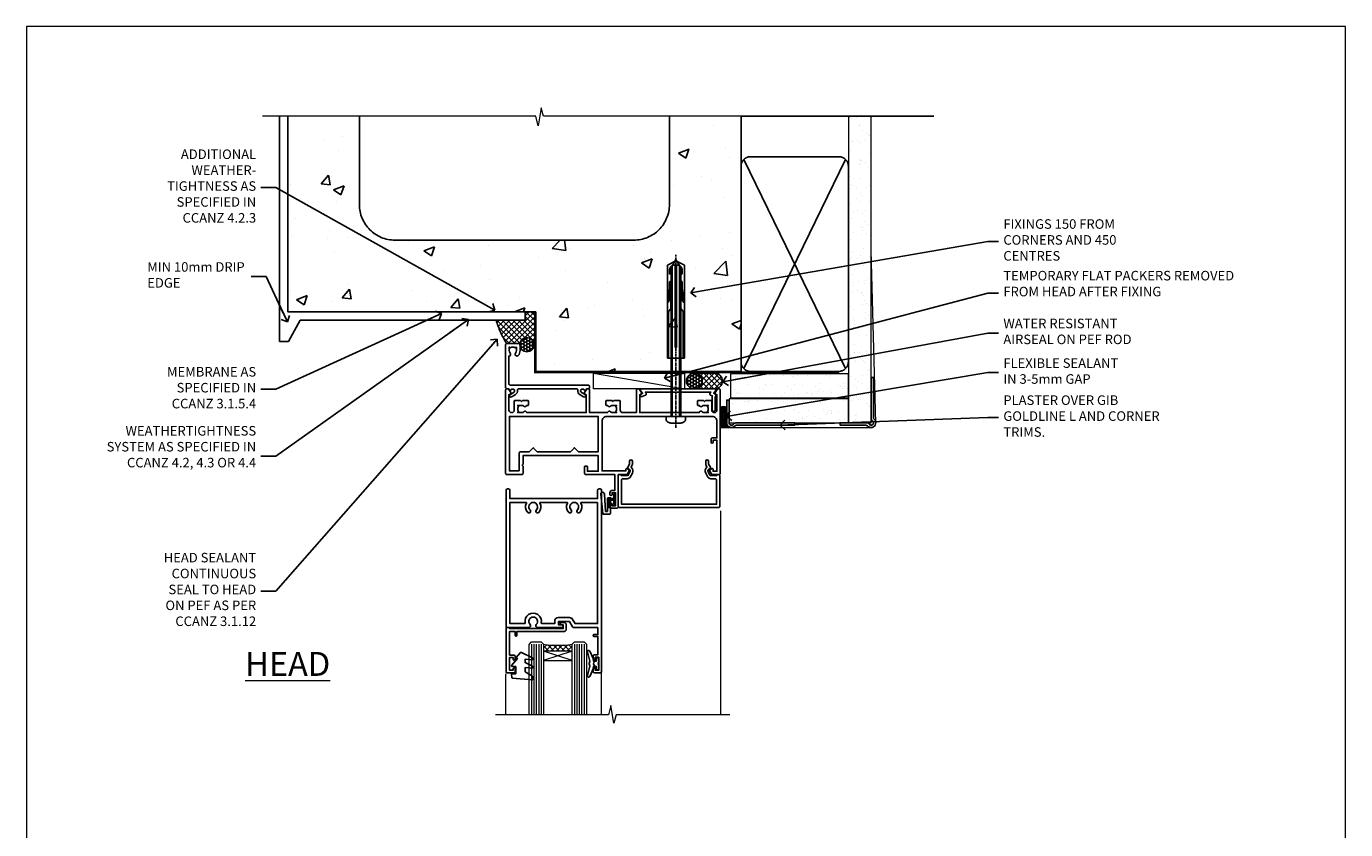
# Model space of a CAD drawing. Extents: x 0 to 15553, y -237 to 730.
# Drawn here: x 9600 to 10153, y 393 to 730 of the extents above; entities that cross this region are included whole.
import ezdxf
from ezdxf import colors
from ezdxf.entities.mleader import LeaderData, LeaderLine
from ezdxf.math import Vec2, Vec3

# ---------------------------------------------------------------- set-up
doc = ezdxf.new("R2010")
doc.units = 0
for name, pattern in [('CENTER', [2, 1.25, -0.25, 0.25, -0.25]), ('CENTERLINE', [2, 1.25, -0.25, 0.25, -0.25]), ('Dashed', [564.444447, 282.222223, -282.222223])]:
    doc.linetypes.add(name, pattern=pattern)
doc.layers.add('Aluminium Systems Ltd Joinery Detail', color=7, linetype='Continuous')
doc.layers.add('Aluminium Systems Ltd Notes', color=7, linetype='Continuous')
doc.layers.add('No Print', color=7, linetype='Continuous', plot=False)
doc.styles.add('ASL TXT 50', font='romans.shx', dxfattribs={"height": 100})
doc.styles.get("Standard").update_dxf_attribs({"font": 'arial.ttf'})
pattern_1 = [(37.5, (0, -50), (-0.24, 7.3412), [0, -5.7912, 0, -6.477, 0, -6.19125]), (7.5, (0, -50), (6.7428, 10.7524), [0, -3.1242, 0, -5.2197, 0, -2.00025]), (327.5, (-4.686, -50), (11.8649, 0.02156), [0, -1.905, 0, -6.858, 0, -8.9535]), (317.5, (-4.686, -50), (11.4533, 3.344), [0, -0.9525, 0, -4.4958, 0, -5.1435])]

# ---------------------------------------------------------------- blocks, each defined once
blk = doc.blocks.new('Page Layout')
at = {"layer": 'Aluminium Systems Ltd Joinery Detail', "color": 8, "lineweight": 5}
blk.add_lwpolyline([(0, 730.13), (0, 0), (553.08, 0), (553.08, 730.13)], close=True, dxfattribs=at)
blk = doc.blocks.new('Concrete Block Head AC35 Masonry')
at = {"layer": 'Aluminium Systems Ltd Joinery Detail', "linetype": 'Dashed'}
h = blk.add_hatch(dxfattribs=at)
h.set_pattern_fill('AR-CONC', color=256, scale=0.25)
h.set_pattern_definition([(50, (-355.558, -568.82), (45.5462, -3.9848), [4.7625, -52.3875]), (355, (-355.56, -568.82), (-8.811, 47.7642), [3.81, -41.9101]), (100.4514, (-351.762, -569.15), (36.7353, 43.7794), [4.0475, -44.5226]), (46.184, (-355.56, -556.12), (67.7698, -10.5106), [7.144, -78.581]), (96.636, (-349.91, -556.996), (59.351, 61.8565), [6.071, -66.784]), (351.184, (-355.56, -556.12), (59.351, 61.8565), [5.715, -62.865]), (21, (-349.208, -559.295), (37.9036, -25.5663), [4.7625, -52.3875]), (326, (-349.21, -559.295), (15.4505, 46.047), [3.81, -41.91]), (71.4514, (-346.05, -561.425), (53.354, 20.4807), [4.0475, -44.5225]), (37.5, (-355.558, -568.82), (0.77215, 21.13876), [0, -41.402, 0, -42.545, 0, -42.06875]), (7.5, (-355.558, -568.82), (16.7049, 25.04514), [0, -24.257, 0, -40.4495, 0, -16.03375]), (327.5, (-369.718, -568.82), (33.89765, -1.4322), [0, -15.875, 0, -49.53, 0, -65.7225]), (317.5, (-376.068, -568.82), (37.0323, 6.3566), [0, -20.6375, 0, -32.893, 0, -46.6725])])
h.paths.add_polyline_path([(-55.95, 123.68), (-85.95, 123.68), (-85.95, 86.71, -0.414214), (-100.95, 71.71), (-200.95, 71.71, -0.414214), (-215.95, 86.71), (-215.95, 123.68), (-245.95, 123.68), (-245.95, 41.71), (-141.95, 41.71), (-141.95, 16.71), (-92.14, 16.71), (-92.14, 21.18), (-94.21, 21.18), (-94.21, 60.12), (-91, 61.86), (-90.64, 63.19), (-90.29, 61.86), (-87.07, 60.12), (-87.07, 21.18), (-88.74, 21.18), (-89.15, 20.88), (-89.15, 16.71), (-55.95, 16.71)])
at = {"layer": 'Aluminium Systems Ltd Joinery Detail'}
h = blk.add_hatch(dxfattribs=at)
h.set_pattern_fill('ANSI37', color=256, scale=0.5)
h.set_pattern_definition([(45, (-355.5578, -568.8198), (-1.122532, 1.122532), []), (135, (-355.5578, -568.8198), (-1.122532, -1.122532), [])])
h.paths.add_polyline_path([(-142.71, 41.59), (-146.46, 41.59), (-146.46, 38.17), (-158.66, 38.17, 0.063701), (-154.25, 28.43), (-149.2, 28.43, -0.414214), (-148.7, 27.93, -1), (-142.71, 27.93)])
h = blk.add_hatch(dxfattribs=at)
h.set_pattern_fill('HONEY', color=256, scale=0.25)
h.set_pattern_definition([(0, (-355.5578, -568.81984), (1.190625, 0.68740766), [0.79375, -1.5875]), (120, (-355.5578, -568.81984), (-1.190625, 0.6874077), [0.79375, -1.5875]), (60, (-355.5578, -568.81984), (3e-09, 1.3748153), [-1.5875, 0.79375])])
h.paths.add_polyline_path([(-148.7, 27.93, 1), (-142.71, 27.93, 1)])
at = {"layer": 'Aluminium Systems Ltd Joinery Detail', "linetype": 'Dashed'}
for p, q in [((-215.95, 86.71), (-215.95, 123.68)), ((-85.95, 86.71), (-85.95, 123.68)), ((-100.95, 71.71), (-200.95, 71.71))]:
    blk.add_line(p, q, dxfattribs=at)
at = {"layer": 'Aluminium Systems Ltd Joinery Detail', "linetype": 'Continuous', "lineweight": 5, "ltscale": 0.12}
blk.add_lwpolyline([(-46.31, 123.68), (-138.83, 123.68), (-139.73, 127.11), (-141, 119.69), (-142.04, 123.68), (-256.6, 123.68)], dxfattribs=at)
at = {"layer": 'Aluminium Systems Ltd Joinery Detail', "linetype": 'Dashed'}
for points in [[(-249.47, 123.68), (-249.47, 39.29), (-249.47, 29.29), (-245.65, 29.29), (-240.77, 38.17), (-146.46, 38.17), (-146.46, 41.71)], [(-55.95, 16.71), (-141.95, 16.71), (-141.95, 41.71), (-245.95, 41.71), (-245.95, 123.68)], [(-55.95, 123.68), (-55.95, 16.71), (-141.95, 16.71)]]:
    blk.add_lwpolyline(points, dxfattribs=at)
at = {"layer": 'Aluminium Systems Ltd Joinery Detail', "linetype": 'Dashed', "lineweight": 5, "ltscale": 0.01, "const_width": 0.25, "elevation": 0.25}
blk.add_lwpolyline([(-55.95, 16.58), (-142.08, 16.58), (-142.08, 41.59), (-246.09, 41.58), (-246.09, 72.24)], dxfattribs=at)
at = {"layer": 'Aluminium Systems Ltd Joinery Detail', "linetype": 'CENTER', "lineweight": 5, "ltscale": 3, "const_width": 0.5, "elevation": 2}
blk.add_lwpolyline([(-55.95, 16.18), (-142.46, 16.18), (-142.46, 41.31)], dxfattribs=at)
at = {"layer": 'Aluminium Systems Ltd Joinery Detail'}
blk.add_circle((-145.7, 27.93), 2.99, dxfattribs=at)
at = {"layer": 'Aluminium Systems Ltd Joinery Detail', "linetype": 'Dashed'}
for centre, radius, start, end in [((-200.95, 86.71), 15, 180, 270), ((-100.95, 86.71), 15, 270, 0), ((-118.36, 50.53, 5), 42.15, 197.0566, 211.6361)]:
    blk.add_arc(centre, radius, start, end, dxfattribs=at)
blk = doc.blocks.new('Concrete Block AC35 Masonry Liner')
at = {"layer": 'Aluminium Systems Ltd Joinery Detail'}
h = blk.add_hatch(dxfattribs=at)
h.set_pattern_fill('HONEY', color=256, scale=0.25)
h.paths.add_polyline_path([(-10.04, 2.25, -1), (-3.55, 2.25, -1)])
h = blk.add_hatch(dxfattribs=at)
h.set_pattern_fill('ANSI37', color=256, scale=0.5)
h.paths.add_polyline_path([(1.8, -1), (-6.67, -1, 1), (-6.67, 5.5), (1.8, 5.5, -1)])
h = blk.add_hatch(dxfattribs=at)
h.set_pattern_fill('AR-SAND', color=256, scale=0.15)
h.set_pattern_definition(pattern_1)
h.paths.add_polyline_path([(57.96, 5.26), (57.96, -4.74), (8.36, -4.74), (8.36, 5.26)])
h = blk.add_hatch(dxfattribs=at)
h.set_pattern_fill('AR-SAND', color=256, scale=0.15)
h.set_pattern_definition(pattern_1)
h.paths.add_polyline_path([(57.96, -5.24), (57.96, -15.24), (7.83, -15.24), (7.83, -5.24)])
h = blk.add_hatch(dxfattribs=at)
h.set_pattern_fill('ANSI37', color=256, scale=0.15)
h.set_pattern_definition([(45, (-29.35618, 0), (-0.3367596, 0.3367596), []), (135, (-29.35618, 0), (-0.3367596, -0.3367596), [])])
h.paths.add_polyline_path([(8.83, -17.24), (4.16, -17.24), (4.16, -8.78, -0.22415), (6.83, -8.73), (6.83, -12.86), (6.43, -13.32), (6.83, -13.67), (6.83, -15.24, 0.414214)])
at = {"layer": 'Aluminium Systems Ltd Joinery Detail', "lineweight": 5}
for p, q in [((-48.98, 5.5, 2), (-10.84, -1, 1)), ((4.16, -17.24, 1), (4.16, -8.78, 1)), ((8.83, -17.24, 1), (67.46, -17.24))]:
    blk.add_line(p, q, dxfattribs=at)
at = {"layer": 'Aluminium Systems Ltd Joinery Detail'}
blk.add_line((8.83, -17.24, 1), (4.16, -17.24, 1), dxfattribs=at)
at = {"layer": 'Aluminium Systems Ltd Joinery Detail', "lineweight": 5}
for points, elevation in [([(-48.98, 5.5), (-10.84, 5.5), (-10.84, -1), (-48.98, -1)], 2), ([(8.36, -4.74), (57.96, -4.74), (57.96, 5.26), (8.36, 5.26)], 1), ([(7.83, -15.24), (57.96, -15.24), (57.96, -5.24), (7.83, -5.24)], 1)]:
    blk.add_lwpolyline(points, close=True, dxfattribs=dict(at, elevation=elevation))
at = {"layer": 'Aluminium Systems Ltd Joinery Detail'}
for points, elevation in [([(-6.67, -1), (1.8, -1, 1), (1.8, 5.5), (-6.67, 5.5, -1)], 2), ([(7.83, -5.74), (7.83, -15.24, 0.6885), (9.58, -15.91, -0.213422), (11.07, -15.24), (35.33, -15.24), (35.33, -16.24), (11.07, -16.24, 0.213422), (10.32, -16.57, -0.6885), (6.83, -15.24), (6.83, -5.74)], 1)]:
    blk.add_lwpolyline(points, format="xyb", close=True, dxfattribs=dict(at, elevation=elevation))
blk.add_circle((-6.79, 2.25, 2), 3.25, dxfattribs=at)
at = {"layer": 'Aluminium Systems Ltd Joinery Detail', "lineweight": 5}
blk.add_arc((5.55, -11.59, 1), 3.13, 65.7075, 116.2436, dxfattribs=at)
blk = doc.blocks.new('_Open90')
at = {"color": 0, "linetype": 'ByBlock', "lineweight": -2}
for p, q in [((0, 0), (-2.44, 0)), ((-0.5, 0.5), (0, 0)), ((0, 0), (-0.5, -0.5))]:
    blk.add_line(p, q, dxfattribs=at)
blk = doc.blocks.new('45mm Strapping Head')
h = blk.add_hatch()
h.set_pattern_fill('AR-SAND', color=0, scale=0.15)
h.set_pattern_definition([(37.5, (-303.6067, -706.8324), (-0.240005, 7.3412), [0, -5.7912, 0, -6.477, 0, -6.19125]), (7.5, (-303.607, -706.832), (6.74285, 10.75238), [0, -3.1242, 0, -5.2197, 0, -2.00025]), (327.5, (-308.293, -706.8324), (11.864886, 0.02156), [0, -1.905, 0, -6.858, 0, -8.9535]), (317.5, (-308.293, -706.832), (11.45335, 3.34394), [0, -0.9525, 0, -4.4958, 0, -5.1435])])
h.paths.add_polyline_path([(109.5, -143.74), (100, -143.74), (100, -15.25), (109.5, -15.25)])
at = {"layer": 'Aluminium Systems Ltd Joinery Detail', "linetype": 'Dashed'}
for p, q in [((55, -15.25), (135.8, -15.25)), ((56.17, -33.38), (98.83, -121.04)), ((56.17, -121.04), (98.83, -33.38))]:
    blk.add_line(p, q, dxfattribs=at)
at = {"layer": 'Aluminium Systems Ltd Joinery Detail', "color": 0, "lineweight": 5}
blk.add_line((111.5, -143.74), (109.5, -71.58), dxfattribs=at)
at = {"layer": 'Aluminium Systems Ltd Joinery Detail', "lineweight": 5}
blk.add_lwpolyline([(100, -15.25), (100, -143.74), (109.5, -143.74), (109.5, -15.25)], dxfattribs=at)
at = {"layer": 'Aluminium Systems Ltd Joinery Detail', "linetype": 'Dashed'}
blk.add_lwpolyline([(55, -36.21, -0.414214), (59, -32.21), (96, -32.21, -0.414214), (100, -36.21), (100, -118.21, -0.414214), (96, -122.21), (59, -122.21, -0.414214), (55, -118.21)], format="xyb", close=True, dxfattribs=at)
at = {"layer": 'Aluminium Systems Ltd Joinery Detail', "linetype": 'CENTER', "lineweight": 5, "ltscale": 3, "const_width": 0.5, "elevation": 2}
blk.add_lwpolyline([(55, -122.74), (96.01, -122.74)], dxfattribs=at)
at = {"layer": 'Aluminium Systems Ltd Joinery Detail', "linetype": 'Dashed', "lineweight": 5, "ltscale": 0.01, "const_width": 0.25, "elevation": 0.25}
blk.add_lwpolyline([(55, -122.34), (96.01, -122.34)], dxfattribs=at)
at = {"layer": 'Aluminium Systems Ltd Joinery Detail', "color": 0}
blk.add_lwpolyline([(109.5, -124.74), (109.5, -142.01, 0.267949), (110, -142.87, -1.303225), (108.63, -144.24, 0.267949), (107.77, -143.74), (96.5, -143.74), (96.5, -144.74), (107.26, -144.74, -0.213422), (108.01, -145.07, 1.05728), (110.83, -142.25, -0.213422), (110.5, -141.5), (110.5, -124.74)], format="xyb", close=True, dxfattribs=at)
blk = doc.blocks.new('F508-21211')
at = {"flags": 128}
blk.add_lwpolyline([(5.7, 34.4), (5.7, 26.9, 0.414214), (6.2, 26.4), (9.92, 26.4), (11.46, 24.86, 0.414214), (11.74, 24.86), (13.28, 26.4), (27.12, 26.4), (28.66, 24.86, 0.414214), (28.94, 24.86), (30.48, 26.4), (38.8, 26.4), (38.8, 11.6), (1.6, 11.6), (1.6, 34.4)], format="xyb", close=True, dxfattribs=at)
at = {"layer": 'Aluminium Systems Ltd Joinery Detail', "flags": 128}
blk.add_lwpolyline([(9.43, 6.95), (8.84, 6.95, 0.566658), (7.61, 7.34, -0.183747), (6.6, 6.95), (5.07, 6.95), (5.07, 7.2), (5.43, 7.49, -0.36397), (5.43, 9.46), (5.07, 9.75), (5.07, 10), (6.6, 10, -0.183747), (7.61, 9.61, 0.566658), (8.84, 10), (33.8, 10), (33.8, 2.54), (33, 2.07, 0.414214), (32.93, 1.8), (33.97, 0), (34.7, 0, 0.414214), (35.2, 0.5), (35.2, 10), (42.76, 10, 0.566658), (43.99, 9.61, -0.183747), (45, 10), (46.52, 10), (46.52, 9.75), (46.17, 9.46, -0.36397), (46.17, 7.49), (46.52, 7.2), (46.52, 6.95), (45, 6.95, -0.183747), (43.99, 7.34, 0.566658), (42.76, 6.95), (42.18, 6.95, 0.414214), (41.98, 6.75), (41.98, 5.15, 0.414214), (42.18, 4.95), (44.6, 4.95), (45, 5.35), (45.4, 4.95), (47.83, 4.95, 0.414214), (48.03, 5.15), (48.03, 9, -0.414214), (49.03, 10), (54.8, 10), (54.8, 0.5, 0.414214), (55.3, 0), (56.03, 0), (57.07, 1.8, 0.414214), (57, 2.07), (56.2, 2.54), (56.2, 10), (81.16, 10, 0.566658), (82.39, 9.61, -0.183747), (83.4, 10), (84.93, 10), (84.93, 9.75), (84.57, 9.46, -0.36397), (84.57, 7.49), (84.93, 7.2), (84.93, 6.95), (83.4, 6.95, -0.183747), (82.39, 7.34, 0.566658), (81.16, 6.95), (80.58, 6.95, 0.414214), (80.38, 6.75), (80.38, 5.15, 0.414214), (80.58, 4.95), (83, 4.95), (83.4, 5.35), (83.8, 4.95), (86.23, 4.95, 0.414214), (86.43, 5.15), (86.43, 9, -0.414214), (87.43, 10), (87.6, 10, -0.414214), (88.6, 9), (88.6, 2.54), (87.8, 2.07, 0.414214), (87.73, 1.8), (88.77, 0), (89.5, 0, 0.414214), (90, 0.5), (90, 35.5, 0.414214), (89.5, 36), (86.5, 36), (85.5, 34.27, 0.414199), (85.57, 34), (86.25, 33.61, 0.779214), (87, 33.8), (87, 34.6), (88.6, 34.6), (88.6, 21.6), (87, 21.6), (87, 22.35, 1), (86.1, 22.35), (86.1, 21.1, 0.414214), (86.6, 20.6), (88.6, 20.6), (88.6, 13.6, -0.414214), (86.6, 11.6), (42.4, 11.6, -0.414214), (40.4, 13.6), (40.4, 34.4), (50.4, 34.4), (50.4, 33.8, 0.779214), (51.15, 33.61), (51.83, 34, 0.414199), (51.9, 34.27), (50.9, 36), (47.2, 36), (47.2, 49.5, 0.414214), (46.7, 50), (44.2, 50, 0.414214), (43.7, 49.5), (43.7, 48.35, 1), (44.6, 48.35), (44.6, 49), (46.1, 49), (46.1, 43.6), (44.6, 43.6), (44.6, 44.25, 1), (43.7, 44.25), (43.7, 43.6, 0.414214), (44.7, 42.6), (45.8, 42.6), (45.8, 36), (33.6, 36, 0.414214), (33.1, 35.5), (33.1, 32.7, 0.414214), (33.4, 32.4), (34, 32.4, 0.414214), (34.3, 32.7), (34.3, 34.6), (38.8, 34.6), (38.8, 28), (7.3, 28), (7.3, 31.6), (6.9, 32), (7.3, 32.4), (7.3, 35.5, 0.414214), (6.8, 36), (0.5, 36, 0.414214), (0, 35.5), (0, 0.5, 0.414214), (0.5, 0), (1.23, 0), (2.27, 1.8, 0.414214), (2.2, 2.07), (1.4, 2.54), (1.4, 9, -0.414214), (2.4, 10), (2.58, 10, -0.414214), (3.58, 9), (3.58, 5.15, 0.414214), (3.78, 4.95), (6.2, 4.95), (6.6, 5.35), (7, 4.95), (9.43, 4.95, 0.414214), (9.63, 5.15), (9.63, 6.75, 0.414214)], format="xyb", close=True, dxfattribs=at)
blk = doc.blocks.new('C438-20694')
blk.add_lwpolyline([(25.21, 0.75, -0.414214), (24.46, 0), (22.71, 0, -0.668179), (22.57, 0.34), (23.23, 1), (24.01, 1), (24.01, 2.5), (1.5, 2.5), (1, 2), (0.2, 2, -0.414214), (0, 2.2), (0, 20.8, -0.414214), (0.2, 21), (3.4, 21, -0.414214), (3.9, 20.5), (3.9, 19.35, -1), (3, 19.35), (3, 20), (1.5, 20), (1.5, 14.6), (3, 14.6), (3, 15.25, -1), (3.9, 15.25), (3.9, 14.35, -0.414214), (3.15, 13.6), (1.5, 13.6), (1.5, 3.7), (3.8, 3.7), (3.8, 5.3, -1), (4.6, 5.3), (4.6, 3.7), (24.46, 3.7, -0.414214), (25.21, 2.95)], format="xyb", close=True)
blk = doc.blocks.new('DY470')
blk.add_lwpolyline([(5.75, 8.13), (8.75, 10), (8.75, 11.5), (0.33, 10.76, 0.36397), (0.15, 10.58), (0, 8.91), (1.75, 8.91), (1.75, 5.91), (0, 5.76), (0, 5.46), (2.49, 2.49), (1.95, 2.45), (1.95, 2.15), (3.75, 0), (4.15, 0), (8.75, 2.24), (8.75, 3.04), (5.75, 2.78), (5.75, 4.26), (8.75, 5.73), (8.75, 6.53), (5.75, 6.26)], format="xyb", close=True)
blk = doc.blocks.new('C471-20683')
at = {"layer": 'Aluminium Systems Ltd Joinery Detail', "flags": 128}
for points in [[(38.5, 58), (38.5, 61), (36.9, 61, -1), (36.9, 61.8), (38.5, 61.8), (38.5, 69.5), (37, 69.5, -0.414214), (36.5, 70), (36.5, 71.3, -1), (37.4, 71.3), (37.4, 70.5), (38.9, 70.5), (38.9, 76), (37.4, 76), (37.4, 75.2, -1), (36.5, 75.2), (36.5, 76.5, -0.414214), (37, 77), (39.5, 77, -0.414214), (40, 76.5), (40, 0.5, -0.414214), (39.5, 0), (38.9, 0, -0.414214), (38.4, 0.5), (38.4, 4), (1.6, 4), (1.6, 0.5, -0.414214), (1.1, 0), (0.5, 0, -0.414214), (0, 0.5), (0, 57.5, -0.414214), (0.5, 58), (9.6, 58, -0.669065), (10.1, 56.81, 2.422599), (12.7, 56.81, -0.669065), (13.2, 58), (23.5, 58, -1), (23.5, 57), (22, 57), (22, 55.5), (26.56, 55.5), (27.86, 57.75, -0.267949), (28.29, 58)], [(38.4, 5.6), (38.4, 56.4), (28.92, 56.4), (27.91, 54.65, -0.267949), (26.61, 53.9), (21.9, 53.9, -0.414214), (20.4, 55.4), (20.4, 56.4), (14.98, 56.4, 0.471933), (14.79, 56.16, -1.214321), (8.01, 56.16, 0.471933), (7.82, 56.4), (1.6, 56.4), (1.6, 5.6), (8.4, 5.6, 0.574571), (8.57, 5.9, -0.33761), (9.11, 9.8, -1), (10.09, 8.81, 2.420133), (12.71, 8.81, -1), (13.69, 9.8, -0.33761), (14.23, 5.9, 0.574571), (14.4, 5.6), (25.6, 5.6, 0.574571), (25.77, 5.9, -0.33761), (26.31, 9.8, -1), (27.29, 8.81, 2.420133), (29.91, 8.81, -1), (30.89, 9.8, -0.33761), (31.43, 5.9, 0.574571), (31.6, 5.6)]]:
    blk.add_lwpolyline(points, format="xyb", close=True, dxfattribs=at)
blk = doc.blocks.new('F581-20766')
at = {"layer": 'Aluminium Systems Ltd Joinery Detail', "flags": 128}
blk.add_lwpolyline([(4.04, 6.5), (1.2, 6.5), (1.2, 6.4, -0.414214), (1, 6.2), (0.5, 6.2, -0.414214), (0, 6.7), (0, 19.5, -0.414214), (0.5, 20), (42.1, 20, -0.414214), (42.6, 19.5), (42.6, 6.7, -0.414214), (42.1, 6.2), (41.6, 6.2, -0.414214), (41.4, 6.4), (41.4, 6.5), (38.56, 6.5), (37.71, 5.02, 0.414208), (38, 3.93), (38.5, 3.64, -0.414209), (38.64, 3.09), (37.87, 1.76), (37.87, 0.6, -1), (36.67, 0.6), (36.67, 1.76, -0.131653), (36.83, 2.36), (37.21, 3.01, -0.381604), (36.67, 5.62), (37.58, 7.2, -0.267949), (38.79, 7.9), (40.7, 7.9, 0.414214), (41.2, 8.4), (41.2, 18.6), (1.4, 18.6), (1.4, 8.4, 0.414214), (1.9, 7.9), (3.81, 7.9, -0.267949), (5.02, 7.2), (5.93, 5.62, -0.381604), (5.39, 3.01), (5.77, 2.36, -0.131653), (5.93, 1.76), (5.93, 0.6, -1), (4.73, 0.6), (4.73, 1.76), (3.96, 3.09, -0.414209), (4.1, 3.64), (4.6, 3.93, 0.414208), (4.89, 5.02)], format="xyb", close=True, dxfattribs=at)
blk = doc.blocks.new('DY221-Comp')
blk.add_lwpolyline([(-1.82, -0.88), (-2.1, -0.96, 0.339454), (-2.25, -1.15), (-2.25, -1.8, -0.105249), (-2.27, -1.88), (-3.79, -5.3, -0.913392), (-4.74, -4.98), (-3.77, -1.02, 0.125736), (-3.77, -0.92), (-4, -0.05, -0.131652), (-4, 0.05), (-3.77, 0.92, 0.125736), (-3.77, 1.02), (-4.74, 4.98, -0.913392), (-3.79, 5.3), (-2.27, 1.88, -0.105249), (-2.25, 1.8), (-2.25, 1.15, 0.339454), (-2.1, 0.96), (-1.82, 0.88)], format="xyb")
blk.add_lwpolyline([(0, 1.12), (-0.3, 0), (0, -1.13), (0, -2.5), (-1, -2.5), (-1, -1.12, -0.447214), (-2.25, 0, -0.447214), (-1, 1.12), (-1, 2.5), (0, 2.5)], format="xyb", close=True)
blk = doc.blocks.new('SH068 Comp')
blk.add_lwpolyline([(-0.85, -0.15), (-0.85, -0.35), (-1.77, -0.35), (-2.2, -0.6), (-3.1, -0.6, -0.414214), (-3.4, -0.3), (-3.4, 5.1), (-4.13, 5.1, 0.39904), (-4.23, 5.01), (-4.6, -2.19, -1.028262), (-6.2, -2.06), (-5.32, 6.03, -0.382977), (-5.02, 6.3), (-2.5, 6.3, -0.414214), (-2.2, 6), (-2.2, 0.6), (-1.77, 0.35), (-0.85, 0.35), (-0.85, 0.15)], format="xyb")
blk.add_lwpolyline([(-2.95, 3.5), (-2.95, 0.3, 0.414214), (-2.5, -0.15), (-0.7, -0.15), (-0.7, -2.05, 1), (0, -2.05), (0, 2.05, 1), (-0.7, 2.05), (-0.7, 0.15), (-2.5, 0.15, -0.414214), (-2.65, 0.3), (-2.65, 3.5)], format="xyb", close=True)
blk = doc.blocks.new('F079-21199')
at = {"flags": 128}
blk.add_lwpolyline([(4.55, 1.5), (4.55, 3.02, 0.183747), (4.16, 4.04, -1), (5.29, 5.04, -0.183747), (6.05, 3.02), (6.05, 0.5, -0.414214), (5.55, 0), (0.5, 0, -0.414214), (0, 0.5), (0, 18.5, -0.414214), (0.5, 19), (1.29, 19), (1.63, 19.58, -0.414214), (1.9, 19.66), (2.66, 19.22, 1), (3.41, 20.52), (1.9, 21.39, -1), (2.5, 22.43), (4.01, 21.56, -0.308922), (4.96, 19.58, 0.459253), (5.45, 19), (29.75, 19, 0.459253), (30.24, 19.58, -0.308922), (31.19, 21.56), (32.7, 22.43, -1), (33.3, 21.39), (31.79, 20.52, 1), (32.54, 19.22), (33.3, 19.66, -0.414214), (33.57, 19.58), (33.91, 19), (34.7, 19, -0.414214), (35.2, 18.5), (35.2, 18, -0.414214), (34.7, 17.5), (1.9, 17.5, 0.414214), (1.4, 17), (1.4, 5.28, -0.612248), (1.89, 4.04, 0.183747), (1.5, 3.02), (1.5, 1.5), (1.75, 1.5), (2.04, 1.86, 0.36397), (4.01, 1.86), (4.3, 1.5)], format="xyb", close=True, dxfattribs=at)
blk = doc.blocks.new('F553-21329')
at = {"flags": 128}
blk.add_lwpolyline([(30, 1.4), (2.41, 1.4), (2.77, 1.87, 0.482343), (2.59, 2.63), (1.16, 3.3, 0.371116), (0.4, 3.09), (0.4, 2.42, 0.138062), (0.65, 2.21), (1.29, 1.91), (0.47, 0.87, 0.167343), (0.4, 0.68), (0.4, 0.3, 0.414214), (0.7, 0), (31.7, 0, 0.414214), (32, 0.3), (32, 0.68, 0.167343), (31.94, 0.87), (31.12, 1.91), (31.76, 2.21, 0.138062), (32, 2.42), (32, 3.09, 0.158435), (31.71, 3.32), (31.71, 8.9, 1), (30.51, 8.9), (30.51, 2.96), (29.81, 2.63, 0.482343), (29.63, 1.87)], format="xyb", close=True, dxfattribs=at)
blk = doc.blocks.new('8x65 Pan')
for p, q in [((-1.53, 0), (-1.53, -63.15)), ((1.53, 0), (1.53, -63.15))]:
    blk.add_line(p, q)
at = {"linetype": 'CENTERLINE'}
blk.add_line((0, 4.8), (0, -67.8), dxfattribs=at)
blk.add_lwpolyline([(-1.8, 2.8, 0.066677), (-2.32, 2.73, 0.062345), (-3.54, 2.23, 0.270155), (-4.05, 1.36), (-4.05, 0), (4.05, 0), (4.05, 1.36, 0.270155), (3.54, 2.23, 0.062345), (2.32, 2.73, 0.066677), (1.8, 2.8)], format="xyb", close=True)
blk.add_lwpolyline([(2.03, 0), (2.03, -62.28), (0, -65.8), (-2.03, -62.28), (-2.03, 0)])
blk = doc.blocks.new('Rawlplug')
at = {"linetype": 'Dashed'}
blk.add_lwpolyline([(-3.57, 14.28), (-3.57, -24.66), (0, -26.59), (3.57, -24.66), (3.57, 14.28)], close=True, dxfattribs=at)
for points in [[(-3.07, 14.28), (-3.07, -5.27), (-2.17, -6.48, -0.162386), (-2.07, -6.78), (-2.07, -9.38, -0.414214), (-2.57, -9.88), (-2.64, -9.88), (-2.64, -11.85, 0.236093), (-2.44, -12.25), (-1.78, -12.74, -0.236093), (-1.58, -13.14), (-1.58, -15.06, -0.618001), (-2.38, -15.46), (-2.64, -15.27), (-2.64, -17.49, 0.236093), (-2.44, -17.89), (-1.78, -18.38, -0.236093), (-1.58, -18.78), (-1.58, -20.7, -0.618001), (-2.38, -21.1), (-2.64, -20.91), (-2.64, -22.73, 0.472976), (-0.25, -24.69), (-0.25, 9.78), (0.25, 9.78), (0.25, -24.69, 0.472976), (2.64, -22.73), (2.64, -20.91), (2.38, -21.1, -0.618001), (1.58, -20.7), (1.58, -18.78, -0.236093), (1.78, -18.38), (2.44, -17.89, 0.236093), (2.64, -17.49), (2.64, -15.27), (2.38, -15.46, -0.618001), (1.58, -15.06), (1.58, -13.14, -0.236093), (1.78, -12.74), (2.44, -12.25, 0.236093), (2.64, -11.85), (2.64, -9.88), (2.57, -9.88, -0.414214), (2.07, -9.38), (2.07, -6.78, -0.162386), (2.17, -6.48), (3.07, -5.27), (3.07, 14.28)], [(-2.09, -15.56), (-2.5, -12.72), (-3.04, -9.42, 1), (-3.53, -9.5), (-2.99, -12.79), (-2.64, -15.27)], [(2.09, -15.56), (2.5, -12.72), (3.04, -9.42, -1), (3.53, -9.5), (2.99, -12.79), (2.64, -15.27)]]:
    blk.add_lwpolyline(points, format="xyb", dxfattribs=at)
blk = doc.blocks.new('AC35 Hinged Door Open Out Head')
at = {"layer": 'Aluminium Systems Ltd Joinery Detail', "lineweight": 5}
h = blk.add_hatch(dxfattribs=at)
h.set_pattern_fill('NET', color=256, scale=0.5, angle=-45)
h.set_pattern_definition([(315, (431.7063, -271.9567), (1.122532, 1.122532), []), (45, (431.7063, -271.9567), (-1.122532, 1.122532), [])])
edge = h.paths.add_edge_path()
edge.add_line((-91.08, -109.81), (-91.08, -109.71))
edge.add_arc((-80.47, -104.81), 11.69, 204.8319, 205.3276)
edge.add_line((-91.04, -109.81), (-91.08, -109.81))
edge = h.paths.add_edge_path()
edge.add_arc((-97.16, -67.93), 39.92, -98.6601, -81.3706, ccw=False)
edge.add_line((-103.17, -107.39), (-103.17, -110.3))
edge.add_line((-103.17, -110.3), (-91.17, -110.3))
edge.add_line((-91.17, -110.3), (-91.17, -107.39))
at = {"layer": 'Aluminium Systems Ltd Joinery Detail', "linetype": 'Continuous', "lineweight": 5}
for p, q in [((-29, -51.5, 1), (-29, -136.99, 1)), ((-118.93, -136.99, 1), (-118.93, -119.82, 1)), ((-78.9, -136.99, 1), (-78.9, -119.11, 1))]:
    blk.add_line(p, q, dxfattribs=at)
at = {"layer": 'Aluminium Systems Ltd Joinery Detail', "lineweight": 5, "ltscale": 3}
for p, q in [((-108.17, -107.39, 1), (-108.17, -136.99, 1)), ((-107.17, -107.39, 1), (-107.17, -136.99, 1)), ((-106.17, -107.39, 1), (-106.17, -136.99, 1)), ((-105.17, -107.39, 1), (-105.17, -136.99, 1)), ((-104.17, -107.39, 1), (-104.17, -136.99, 1)), ((-90.18, -107.3, 1), (-90.18, -136.99, 1)), ((-89.18, -107.3, 1), (-89.18, -136.99, 1)), ((-88.18, -107.3, 1), (-88.18, -136.99, 1)), ((-87.18, -107.3, 1), (-87.18, -136.99, 1)), ((-86.18, -107.3, 1), (-86.18, -136.99, 1))]:
    blk.add_line(p, q, dxfattribs=at)
at = {"layer": 'Aluminium Systems Ltd Joinery Detail', "lineweight": 5}
for p, q in [((-91.17, -114.17, 1), (-103.17, -110.3, 1)), ((-91.17, -110.3, 1), (-103.17, -114.17, 1))]:
    blk.add_line(p, q, dxfattribs=at)
at = {"layer": 'Aluminium Systems Ltd Joinery Detail', "lineweight": 5, "elevation": 1}
for points in [[(-109.17, -136.99), (-109.17, -107.48), (-108.17, -106.39), (-104.17, -106.39), (-103.17, -107.39), (-103.17, -136.99)], [(-91.18, -136.99), (-91.18, -107.39), (-90.17, -106.3), (-86.18, -106.3), (-85.18, -107.3), (-85.18, -136.99)]]:
    blk.add_lwpolyline(points, dxfattribs=at)
blk.add_lwpolyline([(-91.17, -110.3), (-103.17, -110.3), (-103.17, -114.17), (-91.17, -114.17)], close=True, dxfattribs=at)
at = {"layer": 'Aluminium Systems Ltd Joinery Detail', "linetype": 'Continuous', "lineweight": 5, "ltscale": 0.12, "elevation": 1}
blk.add_lwpolyline([(-24.99, -136.99), (-72.72, -136.99), (-73.62, -140.42), (-74.89, -133), (-75.93, -136.99), (-123.24, -136.99)], dxfattribs=at)
at = {"layer": 'Aluminium Systems Ltd Joinery Detail', "lineweight": 5}
blk.add_arc((-97.16, -66.82, 1), 41.01, 261.5727, 278.3966, dxfattribs=at)
at = {"layer": 'Aluminium Systems Ltd Joinery Detail', "xscale": -1, "rotation": 180}
for name, p in [('8x65 Pan', (-47.67, -11.9, 1)), ('F079-21199', (-119.03, 18.7, 1)), ('F508-21211', (-119.03, -0.3, 1)), ('F553-21329', (-62.93, -0.3, 1)), ('C471-20683', (-118.87, -42.3, 1))]:
    blk.add_blockref(name, p, dxfattribs=at)
at = {"layer": 'Aluminium Systems Ltd Joinery Detail', "rotation": 180}
for name, p in [('Rawlplug', (-47.67, 26.78, 1)), ('F581-20766', (-29.23, -30.1, 1))]:
    blk.add_blockref(name, p, dxfattribs=at)
at = {"layer": 'Aluminium Systems Ltd Joinery Detail', "lineweight": 9, "ltscale": 0.12, "xscale": -1, "rotation": 180}
blk.add_blockref('SH068 Comp', (-72.93, -46.6, 1), dxfattribs=at)
at = {"layer": 'Aluminium Systems Ltd Joinery Detail', "lineweight": 5, "xscale": -1, "rotation": 180}
for name, p in [('C438-20694', (-118.88, -98.3, 1)), ('DY470', (-116.56, -110.81, 1))]:
    blk.add_blockref(name, p, dxfattribs=at)
at = {"layer": 'Aluminium Systems Ltd Joinery Detail', "lineweight": 9, "ltscale": 0.12}
blk.add_blockref('DY221-Comp', (-79.97, -115.55, 1), dxfattribs=at)
blk = doc.blocks.new('Concrete Block Head Text AC35 Masonry')
at = {"layer": 'Aluminium Systems Ltd Notes', "color": 3, "lineweight": 5, "ltscale": 0.12}
ml = blk.add_multileader_mtext('Standard', dxfattribs=at)
ml.set_content('ADDITIONAL WEATHER-\\PTIGHTNESS AS SPECIFIED IN CCANZ 4.2.3', color=3)
ml.set_leader_properties(color=8)
ml.set_arrow_properties(name='OPEN90')
ml.build(insert=Vec2(0, 0))
ml.multileader.update_dxf_attribs({"text_left_attachment_type": 2, "text_right_attachment_type": 2})
ctx = ml.context
ctx.base_point, ctx.plane_origin = Vec3(-104.71, -10.27), Vec3(114.68, 39.94)
ctx.left_attachment, ctx.right_attachment, ctx.text_align_type = 2, 2, 2
notes = []
notes.append((ctx, [(0, (1, 1, 0), (-53.86, -10.27), (-1, 0), 6.29, [(0, [(37.88, -61.61)], 0, [])])]))
ctx.mtext.insert, ctx.mtext.width, ctx.mtext.defined_height, ctx.mtext.alignment, ctx.mtext.line_spacing_style, ctx.mtext.flow_direction = Vec3(-62.15, 5.73), 51.0526, 24.6, 3, 2, 5
ml = blk.add_multileader_mtext('Standard', dxfattribs=at)
ml.set_content('MIN 10mm DRIP EDGE', color=3)
ml.set_leader_properties(color=8)
ml.set_arrow_properties(name='OPEN90')
ml.build(insert=Vec2(0, 0))
ml.multileader.update_dxf_attribs({"text_left_attachment_type": 2, "text_right_attachment_type": 2})
ctx = ml.context
ctx.base_point, ctx.plane_origin = Vec3(-109.82, -47.51), Vec3(-138.18, -231.75)
ctx.left_attachment, ctx.right_attachment = 2, 2
notes.append((ctx, [(1, (1, 1, 0), (-57.96, -47.51), (-1, 0), 6.29, [(0, [(-49.08, -66.52)], 0, [])])]))
ctx.mtext.insert, ctx.mtext.width, ctx.mtext.line_spacing_style, ctx.mtext.flow_direction = Vec3(-107.82, -41.51), 49.8798, 2, 5
ml = blk.add_multileader_mtext('Standard', dxfattribs=at)
ml.set_content('WEATHERTIGHTNESS SYSTEM AS SPECIFIED IN CCANZ 4.2, 4.3 OR 4.4', color=3)
ml.set_leader_properties(color=8)
ml.set_arrow_properties(name='OPEN90')
ml.build(insert=Vec2(0, 0))
ml.multileader.update_dxf_attribs({"text_left_attachment_type": 2, "text_right_attachment_type": 2})
ctx = ml.context
ctx.base_point, ctx.plane_origin = Vec3(-126.64, -122.86), Vec3(98.68, -79.98)
ctx.left_attachment, ctx.right_attachment, ctx.text_align_type = 2, 2, 2
notes.append((ctx, [(0, (1, 1, 0), (-53.86, -122.86), (-1, 0), 6.29, [(0, [(26.81, -65.53)], 0, [])])]))
ctx.mtext.insert, ctx.mtext.width, ctx.mtext.defined_height, ctx.mtext.alignment, ctx.mtext.line_spacing_style, ctx.mtext.flow_direction = Vec3(-62.15, -110.19), 64.8153, 20.24, 3, 2, 5
ml = blk.add_multileader_mtext('Standard', dxfattribs=at)
ml.set_content('MEMBRANE AS SPECIFIED IN CCANZ 3.1.5.4', color=3)
ml.set_leader_properties(color=8)
ml.set_arrow_properties(name='OPEN90')
ml.build(insert=Vec2(0, 0))
ml.multileader.update_dxf_attribs({"text_left_attachment_type": 2, "text_right_attachment_type": 2})
ctx = ml.context
ctx.base_point, ctx.plane_origin = Vec3(-104.74, -94.78), Vec3(95.32, -250.92)
ctx.left_attachment, ctx.right_attachment, ctx.text_align_type = 2, 2, 2
notes.append((ctx, [(0, (1, 1, 0), (-53.86, -94.78), (-1, 0), 6.29, [(0, [(15.49, -63.05)], 0, [])])]))
ctx.mtext.insert, ctx.mtext.width, ctx.mtext.alignment, ctx.mtext.line_spacing_style, ctx.mtext.flow_direction = Vec3(-62.15, -85.45), 49.8798, 3, 2, 5
ml = blk.add_multileader_mtext('Standard', dxfattribs=at)
ml.set_content('HEAD SEALANT CONTINUOUS SEAL TO HEAD ON PEF AS PER CCANZ 3.1.12', color=3)
ml.set_leader_properties(color=8)
ml.set_arrow_properties(name='OPEN90')
ml.build(insert=Vec2(0, 0))
ml.multileader.update_dxf_attribs({"text_left_attachment_type": 2, "text_right_attachment_type": 2})
ctx = ml.context
ctx.base_point, ctx.plane_origin = Vec3(-106.66, -179.34), Vec3(42.21, -195.32)
ctx.left_attachment, ctx.right_attachment, ctx.text_align_type = 2, 2, 2
notes.append((ctx, [(0, (1, 1, 0), (-53.86, -179.34), (-1, 0), 6.29, [(0, [(38.86, -73.83)], 0, [])])]))
ctx.mtext.insert, ctx.mtext.width, ctx.mtext.alignment, ctx.mtext.line_spacing_style, ctx.mtext.flow_direction = Vec3(-62.15, -163.34), 42.8085, 3, 2, 5
for ctx, leaders in notes:
    for number, flags, end, landing, length, lines in leaders:
        leader = LeaderData()
        leader.index, (leader.has_last_leader_line, leader.has_dogleg_vector, leader.attachment_direction) = number, flags
        leader.last_leader_point, leader.dogleg_vector, leader.dogleg_length = Vec3(end), Vec3(landing), length
        for number, points, colour, breaks in lines:
            line = LeaderLine()
            line.index, line.vertices, line.color, line.breaks = number, Vec3.list(points), colors.encode_raw_color(colour), breaks
            leader.lines.append(line)
        ctx.leaders.append(leader)
blk = doc.blocks.new('MM Liner Text AC35 Head')
at = {"layer": 'Aluminium Systems Ltd Notes', "color": 3, "lineweight": 5, "ltscale": 0.12}
ml = blk.add_multileader_mtext('Standard', dxfattribs=at)
ml.set_content('FIXINGS 150 FROM CORNERS AND 450 CENTRES', color=3)
ml.set_leader_properties(color=8)
ml.set_arrow_properties(name='OPEN90')
ml.build(insert=Vec2(0, 0))
ml.multileader.update_dxf_attribs({"text_left_attachment_type": 2, "text_right_attachment_type": 2})
ctx = ml.context
ctx.base_point, ctx.plane_origin = Vec3(-11.11, 73, -1), Vec3(-263.95, -58.04, -1)
ctx.left_attachment, ctx.right_attachment = 2, 2
notes = []
notes.append((ctx, [(0, (1, 1, 0), (-15.58, 73, -1), (1, 0), 4.46, [(0, [(-140.19, 51.44, -1)], 0, [])])]))
ctx.mtext.insert, ctx.mtext.width, ctx.mtext.line_spacing_style, ctx.mtext.flow_direction = Vec3(-9.11, 82.33, -1), 55.1661, 2, 5
ml = blk.add_multileader_mtext('Standard', dxfattribs=at)
ml.set_content('TEMPORARY FLAT PACKERS REMOVED FROM HEAD AFTER FIXING', color=3)
ml.set_leader_properties(color=8)
ml.set_arrow_properties(name='OPEN90')
ml.build(insert=Vec2(0, 0))
ml.multileader.update_dxf_attribs({"text_left_attachment_type": 2, "text_right_attachment_type": 2})
ctx = ml.context
ctx.base_point, ctx.plane_origin = Vec3(-11.11, 51.36, -1), Vec3(-186.87, 168.9, -1)
ctx.left_attachment, ctx.right_attachment = 2, 2
notes.append((ctx, [(0, (1, 1, 0), (-15.58, 51.36, -1), (1, 0), 4.46, [(0, [(-151.19, 15.73, -1)], 0, [])])]))
ctx.mtext.insert, ctx.mtext.width, ctx.mtext.defined_height, ctx.mtext.line_spacing_style, ctx.mtext.flow_direction = Vec3(-9.11, 60.69, -1), 101.6538, 9.45, 2, 5
ml = blk.add_multileader_mtext('Standard', dxfattribs=at)
ml.set_content('WATER RESISTANT\\PAIRSEAL ON PEF ROD', color=3)
ml.set_leader_properties(color=8)
ml.set_arrow_properties(name='OPEN90')
ml.build(insert=Vec2(0, 0))
ml.multileader.update_dxf_attribs({"text_left_attachment_type": 2, "text_right_attachment_type": 2})
ctx = ml.context
ctx.base_point, ctx.plane_origin = Vec3(-11.11, 34.65, -1), Vec3(-198.56, 3.25, -1)
ctx.left_attachment, ctx.right_attachment = 2, 2
notes.append((ctx, [(0, (1, 1, 0), (-15.58, 34.65, -1), (1, 0), 4.46, [(0, [(-126.73, 14.23, -1)], 0, [])])]))
ctx.mtext.insert, ctx.mtext.width, ctx.mtext.line_spacing_style, ctx.mtext.flow_direction = Vec3(-9.11, 40.65, -1), 79.8654, 2, 5
ml = blk.add_multileader_mtext('Standard', dxfattribs=at)
ml.set_content('FLEXIBLE SEALANT\\PIN 3-5mm GAP', color=3)
ml.set_leader_properties(color=8)
ml.set_arrow_properties(name='OPEN90')
ml.build(insert=Vec2(0, 0))
ml.multileader.update_dxf_attribs({"text_left_attachment_type": 2, "text_right_attachment_type": 2})
ctx = ml.context
ctx.base_point, ctx.plane_origin = Vec3(-11.11, 18.04, -1), Vec3(-186.87, 133.42, -1)
ctx.left_attachment, ctx.right_attachment = 2, 2
notes.append((ctx, [(0, (1, 1, 0), (-15.58, 18.04, -1), (1, 0), 4.46, [(0, [(-125.22, -0.32, -1)], 0, [])])]))
ctx.mtext.insert, ctx.mtext.width, ctx.mtext.defined_height, ctx.mtext.line_spacing_style, ctx.mtext.flow_direction = Vec3(-9.11, 24.04, -1), 101.6538, 9.45, 2, 5
ml = blk.add_multileader_mtext('Standard', dxfattribs=at)
ml.set_content('PLASTER OVER GIB GOLDLINE L AND CORNER TRIMS.', color=3)
ml.set_leader_properties(color=8)
ml.set_arrow_properties(name='OPEN90')
ml.build(insert=Vec2(0, 0))
ml.multileader.update_dxf_attribs({"text_left_attachment_type": 2, "text_right_attachment_type": 2})
ctx = ml.context
ctx.base_point, ctx.plane_origin = Vec3(-11.11, -0.83, -1), Vec3(-198.56, -32.22, -1)
ctx.left_attachment, ctx.right_attachment = 2, 2
notes.append((ctx, [(0, (1, 1, 0), (-15.58, -0.83, -1), (1, 0), 4.46, [(0, [(-102.71, -3.96, -1)], 0, [])])]))
ctx.mtext.insert, ctx.mtext.width, ctx.mtext.line_spacing_style, ctx.mtext.flow_direction = Vec3(-9.11, 8.5, -1), 69.0715, 2, 5
for ctx, leaders in notes:
    for number, flags, end, landing, length, lines in leaders:
        leader = LeaderData()
        leader.index, (leader.has_last_leader_line, leader.has_dogleg_vector, leader.attachment_direction) = number, flags
        leader.last_leader_point, leader.dogleg_vector, leader.dogleg_length = Vec3(end), Vec3(landing), length
        for number, points, colour, breaks in lines:
            line = LeaderLine()
            line.index, line.vertices, line.color, line.breaks = number, Vec3.list(points), colors.encode_raw_color(colour), breaks
            leader.lines.append(line)
        ctx.leaders.append(leader)

msp = doc.modelspace()

# ---------------------------------------------------------------- block references
at = {"layer": 'Aluminium Systems Ltd Joinery Detail'}
for name, p in [('Concrete Block Head AC35 Masonry', (9955.56, 568.82)), ('Concrete Block AC35 Masonry Liner', (9886.77, 579.25))]:
    msp.add_blockref(name, p, dxfattribs=at)
at = {"layer": 'Aluminium Systems Ltd Joinery Detail', "color": 0, "linetype": 'Dashed'}
msp.add_blockref('45mm Strapping Head', (9844.61, 707.74), dxfattribs=at)
at = {"layer": 'Aluminium Systems Ltd Joinery Detail', "ltscale": 0.1}
msp.add_blockref('AC35 Hinged Door Open Out Head', (9919.96, 578.55, 1), dxfattribs=at)
at = {"layer": 'Aluminium Systems Ltd Notes'}
msp.add_blockref('Concrete Block Head Text AC35 Masonry', (9758.49, 672.82), dxfattribs=at)
at = {"layer": 'Aluminium Systems Ltd Notes', "linetype": 'Dashed'}
msp.add_blockref('MM Liner Text AC35 Head', (10018.7, 566.97, 1), dxfattribs=at)
at = {"layer": 'No Print'}
msp.add_blockref('Page Layout', (9600, 0), dxfattribs=at)

# ---------------------------------------------------------------- texts
at = {"layer": 'Aluminium Systems Ltd Joinery Detail', "lineweight": 5, "insert": (9727.39, 467.92), "char_height": 10, "width": 56.3241, "attachment_point": 3, "style": 'ASL TXT 50'}
msp.add_mtext('{\\fArial|b0|i0|c0|p34;\\LHEAD}', dxfattribs=at)

doc.saveas('drawing.dxf')
